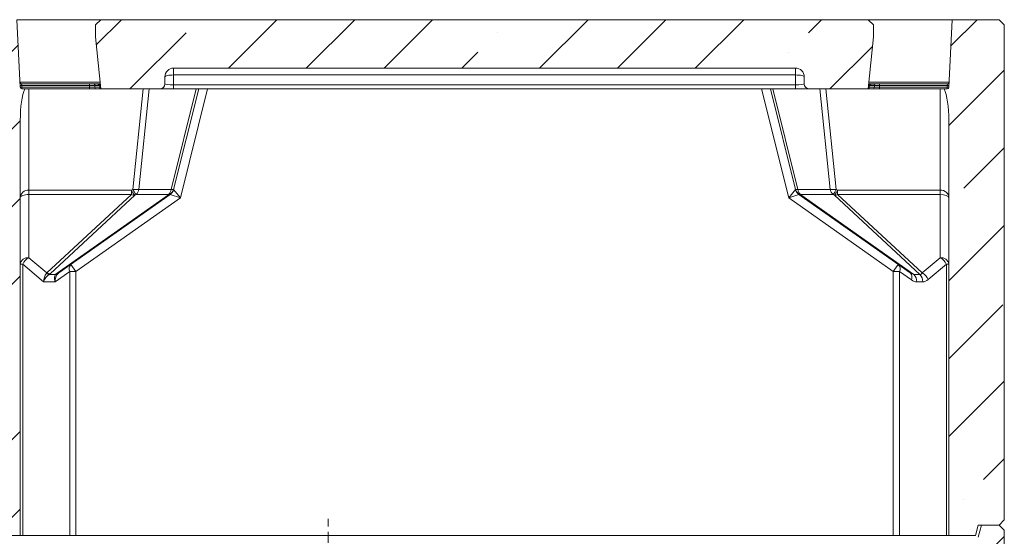
# Model space of a CAD drawing. Extents: x -3664 to -308, y -865 to 3229.
# Drawn here: x -882 to -313, y 1899 to 2198 of the extents above; entities that cross this region are included whole.
import ezdxf

# ---------------------------------------------------------------- set-up
doc = ezdxf.new("R2010")
doc.units = 0
doc.header["$LTSCALE"] = 5
doc.linetypes.add('HIDDEN', pattern=[1.905, 1.27, -0.635])
doc.layers.add('LAYER14', color=30, linetype='Continuous')
pattern_1 = [(45, (-4636.056, -1345.99), (-44.9013, 44.9013), []), (45, (-4591.155, -1345.99), (-44.9013, 44.9013), [79.375, -15.875, 0, -15.875])]

msp = doc.modelspace()

# ---------------------------------------------------------------- hatches: boundary and pattern name
at = {"linetype": 'Continuous', "lineweight": 5}
h = msp.add_hatch(dxfattribs=at)
h.set_pattern_fill('ANSI35', scale=10, style=0)
h.set_pattern_definition(pattern_1)
edge = h.paths.add_edge_path(flags=0)
edge.add_line((-898.42, 1905.59), (-896.81, 1899.59))
edge.add_line((-896.81, 1899.59), (-881.42, 1899.59))
edge.add_line((-881.42, 1899.59), (-881.42, 2139.42))
edge.add_ellipse((-876.42, 2139.42), major_axis=(0, -20.67), ratio=0.241922, start_angle=208.4474, end_angle=270, ccw=False)
edge.add_line((-878.8, 2157.59), (-880.47, 2157.59))
edge.add_arc((-880.47, 2158.59), 1, 182.8624, 270, ccw=False)
edge.add_line((-881.47, 2158.54), (-883.42, 2197.59))
edge.add_line((-883.42, 2197.59), (-910.42, 2197.59))
edge.add_line((-910.42, 2197.59), (-913.42, 2194.59))
edge.add_line((-913.42, 2194.59), (-913.42, 1908.59))
edge.add_line((-913.42, 1908.59), (-910.42, 1905.59))
edge.add_line((-910.42, 1905.59), (-898.42, 1905.59))
h = msp.add_hatch(dxfattribs=at)
h.set_pattern_fill('ANSI35', scale=10, style=0)
h.set_pattern_definition(pattern_1)
edge = h.paths.add_edge_path(flags=0)
edge.add_line((-837.92, 2194.59), (-837.92, 2187.59))
edge.add_line((-837.92, 2187.59), (-834.92, 2157.59))
edge.add_line((-834.92, 2157.59), (-800.92, 2157.59))
edge.add_arc((-800.92, 2160.59), 3, 270, 360)
edge.add_line((-797.92, 2160.59), (-797.92, 2164.59))
edge.add_arc((-792.92, 2164.59), 5, 90, 180, ccw=False)
edge.add_line((-792.92, 2169.59), (-433.92, 2169.59))
edge.add_arc((-433.92, 2164.59), 5, 0, 90, ccw=False)
edge.add_line((-428.92, 2164.59), (-428.92, 2160.59))
edge.add_arc((-425.92, 2160.59), 3, 180, 270)
edge.add_line((-425.92, 2157.59), (-391.92, 2157.59))
edge.add_line((-391.92, 2157.59), (-388.92, 2187.59))
edge.add_line((-388.92, 2187.59), (-388.92, 2194.59))
edge.add_line((-388.92, 2194.59), (-391.92, 2197.59))
edge.add_line((-391.92, 2197.59), (-834.92, 2197.59))
edge.add_line((-834.92, 2197.59), (-837.92, 2194.59))
h = msp.add_hatch(dxfattribs=at)
h.set_pattern_fill('ANSI35', scale=10, style=0)
h.set_pattern_definition(pattern_1)
edge = h.paths.add_edge_path(flags=0)
edge.add_line((-330.03, 1899.59), (-328.42, 1905.59))
edge.add_line((-328.42, 1905.59), (-316.42, 1905.59))
edge.add_line((-316.42, 1905.59), (-313.42, 1908.59))
edge.add_line((-313.42, 1908.59), (-313.42, 2194.59))
edge.add_line((-313.42, 2194.59), (-316.42, 2197.59))
edge.add_line((-316.42, 2197.59), (-343.42, 2197.59))
edge.add_line((-343.42, 2197.59), (-345.37, 2158.54))
edge.add_arc((-346.37, 2158.59), 1, 270, 357.1376, ccw=False)
edge.add_line((-346.37, 2157.59), (-348.04, 2157.59))
edge.add_ellipse((-350.42, 2139.42), major_axis=(0, -20.67), ratio=0.241922, start_angle=90, end_angle=151.5526, ccw=False)
edge.add_line((-345.42, 2139.42), (-345.42, 1899.59))
edge.add_line((-345.42, 1899.59), (-330.03, 1899.59))
h = msp.add_hatch(dxfattribs=at)
h.set_pattern_fill('ANSI35', scale=10, style=0)
h.set_pattern_definition(pattern_1)
h.paths.add_polyline_path([(-343.42, 1898.59), (-343.42, 1607.59), (-330.03, 1607.59), (-328.42, 1613.59), (-316.42, 1613.59), (-313.42, 1616.59), (-313.42, 1902.59), (-316.42, 1905.59), (-326.54, 1905.59), (-328.42, 1898.59)], flags=0)

# ---------------------------------------------------------------- linework, layer by layer
at = {"color": 7, "linetype": 'Continuous', "lineweight": 5}
for p, q in [((-881.47, 2158.54), (-883.42, 2197.59)), ((-834.92, 2197.59), (-883.42, 2197.59)), ((-834.92, 2197.59), (-837.92, 2194.59)), ((-837.92, 2187.59), (-837.92, 2194.59)), ((-834.92, 2197.59), (-391.92, 2197.59)), ((-388.92, 2194.59), (-391.92, 2197.59)), ((-343.42, 2197.59), (-391.92, 2197.59)), ((-388.92, 2194.59), (-388.92, 2187.59)), ((-343.42, 2197.59), (-345.37, 2158.54)), ((-316.42, 2197.59), (-343.42, 2197.59)), ((-313.42, 2194.59), (-316.42, 2197.59)), ((-313.42, 2194.59), (-313.42, 1908.59)), ((-837.92, 2187.59), (-834.92, 2157.59)), ((-391.92, 2157.59), (-388.92, 2187.59)), ((-792.92, 2169.59), (-433.92, 2169.59)), ((-792.92, 2169.59), (-792.92, 2165.63)), ((-433.92, 2165.63), (-792.92, 2165.63)), ((-792.92, 2165.63), (-792.92, 2159.97)), ((-433.92, 2169.59), (-433.92, 2165.63)), ((-433.92, 2159.97), (-433.92, 2165.63)), ((-880.52, 2159.59), (-880.62, 2160.59)), ((-880.62, 2160.59), (-841.42, 2160.59)), ((-841.42, 2159.59), (-841.42, 2160.59)), ((-839.42, 2160.59), (-841.42, 2160.59)), ((-839.42, 2160.59), (-835.22, 2160.59)), ((-797.92, 2160.59), (-797.92, 2164.59)), ((-792.92, 2159.97), (-792.92, 2157.59)), ((-792.92, 2159.97), (-433.92, 2159.97)), ((-433.92, 2159.97), (-433.92, 2157.59)), ((-428.92, 2164.59), (-428.92, 2160.59)), ((-391.62, 2160.59), (-387.42, 2160.59)), ((-385.42, 2160.59), (-387.42, 2160.59)), ((-385.42, 2160.59), (-385.42, 2159.59)), ((-385.42, 2160.59), (-346.22, 2160.59)), ((-346.22, 2160.59), (-346.32, 2159.59)), ((-881.52, 2159.54), (-880.52, 2159.59)), ((-881.47, 2158.54), (-880.47, 2158.59)), ((-880.52, 2159.59), (-880.47, 2158.59)), ((-841.42, 2159.59), (-880.52, 2159.59)), ((-880.47, 2158.59), (-841.42, 2158.59)), ((-880.47, 2158.59), (-880.47, 2157.59)), ((-878.8, 2157.59), (-880.47, 2157.59)), ((-878.8, 2157.59), (-876.42, 2157.59)), ((-876.42, 2157.59), (-876.42, 2099.15)), ((-834.92, 2157.59), (-876.42, 2157.59)), ((-841.42, 2158.59), (-841.42, 2159.59)), ((-841.42, 2159.59), (-838.42, 2159.59)), ((-841.42, 2158.59), (-841.42, 2157.59)), ((-841.42, 2158.59), (-838.42, 2158.59)), ((-838.42, 2159.59), (-838.42, 2158.59)), ((-838.42, 2158.59), (-835.42, 2158.59)), ((-835.42, 2159.59), (-835.42, 2158.59)), ((-835.42, 2158.59), (-835.42, 2157.59)), ((-834.92, 2157.59), (-800.92, 2157.59)), ((-816.42, 2099.55), (-810.43, 2157.59)), ((-807, 2157.59), (-812.99, 2099.55)), ((-792.92, 2157.59), (-800.92, 2157.59)), ((-794.31, 2099.55), (-779.84, 2157.59)), ((-433.92, 2157.59), (-792.92, 2157.59)), ((-778.42, 2157.59), (-792.89, 2099.55)), ((-773.27, 2157.59), (-788.98, 2094.58)), ((-699.51, 2157.47), (-699.51, 2157.59)), ((-680.28, 2157.47), (-680.28, 2157.59)), ((-649.51, 2157.47), (-649.51, 2157.59)), ((-630.28, 2157.47), (-630.28, 2157.59)), ((-611.05, 2157.47), (-611.05, 2157.59)), ((-437.86, 2094.58), (-453.57, 2157.59)), ((-433.95, 2099.55), (-448.42, 2157.59)), ((-447, 2157.59), (-432.53, 2099.55)), ((-425.92, 2157.59), (-433.92, 2157.59)), ((-425.92, 2157.59), (-391.92, 2157.59)), ((-413.85, 2099.55), (-419.84, 2157.59)), ((-416.41, 2157.59), (-410.42, 2099.55)), ((-391.92, 2157.59), (-350.42, 2157.59)), ((-391.42, 2158.59), (-391.42, 2159.59)), ((-391.42, 2158.59), (-388.42, 2158.59)), ((-391.42, 2158.59), (-391.42, 2157.59)), ((-388.42, 2159.59), (-385.42, 2159.59)), ((-388.42, 2158.59), (-388.42, 2159.59)), ((-388.42, 2158.59), (-385.42, 2158.59)), ((-346.32, 2159.59), (-385.42, 2159.59)), ((-385.42, 2159.59), (-385.42, 2158.59)), ((-385.42, 2158.59), (-385.42, 2157.59)), ((-385.42, 2158.59), (-346.37, 2158.59)), ((-350.42, 2157.59), (-348.04, 2157.59)), ((-350.42, 2099.15), (-350.42, 2157.59)), ((-346.37, 2157.59), (-348.04, 2157.59)), ((-346.37, 2158.59), (-346.32, 2159.59)), ((-346.37, 2158.59), (-346.37, 2157.59)), ((-346.37, 2158.59), (-345.37, 2158.54)), ((-345.32, 2159.54), (-346.32, 2159.59)), ((-881.42, 2139.42), (-881.42, 1899.59)), ((-345.42, 1899.59), (-345.42, 2139.42)), ((-876.42, 2099.15), (-817.22, 2099.15)), ((-876.42, 2099.15), (-876.42, 2096.55)), ((-817.22, 2099.15), (-816.42, 2099.55)), ((-817.22, 2096.55), (-817.22, 2099.15)), ((-812.99, 2099.55), (-794.31, 2099.55)), ((-792.89, 2099.55), (-792.93, 2099.4)), ((-792.93, 2099.4), (-788.98, 2094.58)), ((-437.86, 2094.58), (-433.91, 2099.4)), ((-433.91, 2099.4), (-433.95, 2099.55)), ((-432.53, 2099.55), (-413.85, 2099.55)), ((-410.42, 2099.55), (-409.62, 2099.15)), ((-409.62, 2099.15), (-350.42, 2099.15)), ((-409.62, 2099.15), (-409.62, 2096.55)), ((-350.42, 2099.15), (-350.42, 2096.55)), ((-876.42, 2096.55), (-876.42, 2060.07)), ((-817.22, 2096.55), (-876.42, 2096.55)), ((-866.03, 2051.25), (-817.22, 2096.55)), ((-815.34, 2096.13), (-864.15, 2050.82)), ((-860.13, 2051.14), (-795.9, 2096.37)), ((-794.9, 2096.52), (-859.13, 2051.29)), ((-788.98, 2094.58), (-849.35, 2052.06)), ((-814.55, 2096.52), (-815.34, 2096.13)), ((-795.87, 2096.52), (-814.55, 2096.52)), ((-795.9, 2096.37), (-795.87, 2096.52)), ((-788.98, 2094.58), (-794.9, 2096.52)), ((-431.94, 2096.52), (-437.86, 2094.58)), ((-377.49, 2052.06), (-437.86, 2094.58)), ((-367.71, 2051.29), (-431.94, 2096.52)), ((-412.29, 2096.52), (-430.97, 2096.52)), ((-430.97, 2096.52), (-430.94, 2096.37)), ((-430.94, 2096.37), (-365.6, 2050.36)), ((-411.5, 2096.13), (-412.29, 2096.52)), ((-362.19, 2050.36), (-411.5, 2096.13)), ((-350.42, 2096.55), (-409.62, 2096.55)), ((-409.62, 2096.55), (-360.81, 2051.25)), ((-350.42, 2060.07), (-350.42, 2096.55)), ((-876.42, 2060.07), (-866.03, 2051.25)), ((-360.81, 2051.25), (-350.42, 2060.07)), ((-879.96, 2056.26), (-881.42, 2056.26)), ((-879.96, 2056.26), (-879.96, 1899.59)), ((-868.02, 2046.13), (-879.96, 2056.26)), ((-852.88, 2052.06), (-861.31, 2046.13)), ((-852.88, 1899.59), (-852.88, 2052.06)), ((-852.88, 2052.06), (-849.35, 2052.06)), ((-849.35, 2052.06), (-852.23, 2056.15)), ((-849.35, 2052.06), (-849.35, 1899.59)), ((-374.61, 2056.15), (-377.49, 2052.06)), ((-377.49, 2052.06), (-373.96, 2052.06)), ((-377.49, 1899.59), (-377.49, 2052.06)), ((-373.96, 2052.06), (-373.96, 1899.59)), ((-367.05, 2047.2), (-373.96, 2052.06)), ((-346.88, 2056.26), (-357.28, 2047.44)), ((-346.88, 2056.26), (-345.42, 2056.26)), ((-346.88, 1899.59), (-346.88, 2056.26)), ((-861.31, 2046.13), (-868.02, 2046.13)), ((-864.7, 2050.36), (-861.06, 2050.36)), ((-365.6, 2050.36), (-362.19, 2050.36)), ((-360.53, 2046.13), (-363.95, 2046.13)), ((-328.42, 1905.59), (-330.03, 1899.59)), ((-316.42, 1905.59), (-328.42, 1905.59)), ((-328.42, 1898.59), (-326.54, 1905.59)), ((-316.42, 1905.59), (-326.54, 1905.59)), ((-316.42, 1905.59), (-313.42, 1908.59)), ((-313.42, 1902.59), (-316.42, 1905.59)), ((-896.81, 1899.59), (-881.42, 1899.59)), ((-879.96, 1899.59), (-881.42, 1899.59)), ((-879.96, 1899.59), (-852.88, 1899.59)), ((-849.35, 1899.59), (-852.88, 1899.59)), ((-849.35, 1899.59), (-377.49, 1899.59)), ((-373.96, 1899.59), (-377.49, 1899.59)), ((-373.96, 1899.59), (-346.88, 1899.59)), ((-345.42, 1899.59), (-346.88, 1899.59)), ((-345.42, 1899.59), (-330.03, 1899.59)), ((-313.42, 1902.59), (-313.42, 1616.59))]:
    msp.add_line(p, q, dxfattribs=at)
at = {"color": 8, "linetype": 'Continuous', "lineweight": 5}
for p, q in [((-881.62, 2161.54), (-835.31, 2161.54)), ((-391.52, 2161.54), (-345.22, 2161.54)), ((-835.12, 2159.59), (-835.42, 2159.59)), ((-835.42, 2158.59), (-835.02, 2158.59)), ((-391.82, 2158.59), (-391.42, 2158.59)), ((-391.42, 2159.59), (-391.72, 2159.59))]:
    msp.add_line(p, q, dxfattribs=at)
at = {"color": 7, "linetype": 'Continuous', "lineweight": 5, "flags": 128}
for points in [[(-797.92, 2164.59), (-797.82, 2164.79), (-797.54, 2164.99), (-797.08, 2165.17), (-796.46, 2165.33), (-795.7, 2165.46), (-794.83, 2165.55), (-793.9, 2165.61), (-792.92, 2165.63)], [(-433.92, 2165.63), (-432.94, 2165.61), (-432.01, 2165.55), (-431.14, 2165.46), (-430.38, 2165.33), (-429.76, 2165.17), (-429.3, 2164.99), (-429.02, 2164.79), (-428.92, 2164.59)]]:
    msp.add_lwpolyline(points, dxfattribs=at)
at = {"color": 7, "linetype": 'Continuous', "lineweight": 5}
for centre, radius, start, end in [((-792.92, 2164.59), 5, 90, 180), ((-433.92, 2164.59), 5, 0, 90), ((-880.62, 2161.59), 1, 182.8624, 270), ((-839.42, 2159.59), 1, 0, 90), ((-800.92, 2160.59), 3, 270, 0), ((-425.92, 2160.59), 3, 180, 270), ((-387.42, 2159.59), 1, 90, 180), ((-346.22, 2161.59), 1, 270, 357.1376), ((-880.47, 2158.59), 1, 182.8624, 270), ((-837.42, 2158.59), 1, 180, 270), ((-389.42, 2158.59), 1, 270, 0), ((-346.37, 2158.59), 1, 270, 357.1376), ((-800.64, 2107.34), 18.49, 206.2933, 217.3494), ((-814.71, 2115.13), 15.67, 263.7171, 276.2829), ((-799.85, 2107.74), 18.49, 206.2933, 217.3494), ((-818.19, 2100.3), 5.25, 313.9473, 351.7444), ((-797.11, 2100.53), 4.33, 286.1954, 344.8211), ((-799.51, 2100.3), 5.25, 313.9473, 351.7444), ((-797.07, 2100.68), 4.33, 286.1954, 344.8211), ((-797.78, 2100.61), 5, 305.1541, 346), ((-793.6, 2101.75), 2.31, 252.1043, 287.8957), ((-433.24, 2101.75), 2.31, 252.1043, 287.8957), ((-429.77, 2100.68), 4.33, 195.1789, 253.8046), ((-429.73, 2100.53), 4.33, 195.1789, 253.8046), ((-429.06, 2100.61), 5, 194, 234.8459), ((-427.33, 2100.3), 5.25, 188.2556, 226.0527), ((-412.13, 2115.13), 15.67, 263.7171, 276.2829), ((-408.65, 2100.3), 5.25, 188.2556, 226.0527), ((-426.99, 2107.74), 18.49, 322.6506, 333.7067), ((-426.2, 2107.34), 18.49, 322.6506, 333.7067), ((-815.34, 2100.47), 4.35, 244.4695, 270.0683), ((-795.57, 2097.6), 1.27, 254.9164, 301.9259), ((-431.27, 2097.6), 1.27, 238.0741, 285.0836), ((-411.5, 2100.47), 4.35, 269.9317, 295.5305), ((-876.94, 2055.57), 4.53, 83.3625, 171.2794), ((-872.82, 2053.19), 7.77, 117.5985, 156.7092), ((-349.9, 2055.57), 4.53, 8.7206, 96.6375), ((-354.02, 2053.19), 7.77, 23.2908, 62.4015), ((-849.78, 2053.66), 3.5, 134.5523, 207.1971), ((-377.06, 2053.66), 3.5, 332.8029, 45.4477), ((-864.06, 2054.28), 3.97, 236.574, 260.6315), ((-864.16, 2055.17), 4.35, 244.4695, 270.0683), ((-861.26, 2053.17), 2.82, 273.934, 302.8636), ((-859.8, 2052.36), 1.27, 254.9164, 301.9259), ((-370.16, 2048.8), 3.5, 332.8029, 45.4477), ((-369.64, 2046.34), 5.7, 357.8388, 44.8971), ((-366.23, 2046.34), 5.7, 357.8388, 44.8971), ((-364.41, 2044.36), 7.77, 23.2908, 62.4015)]:
    msp.add_arc(centre, radius, start, end, dxfattribs=at)
for centre, major_axis, ratio, start_param, end_param in [((-839.42, 2159.59), (4, 0), 0.25, 1.009686, 1.570796), ((-792.92, 2160.59), (5, 0), 0.124747, 3.141593, 4.712389), ((-433.92, 2160.59), (5, 0), 0.124747, 4.712389, 6.283185), ((-387.42, 2159.59), (4, 0), 0.25, 1.570796, 2.131907), ((-876.42, 2139.42), (0, -20.67), 0.241922, 3.638094, 4.712389), ((-350.42, 2139.42), (0, -20.67), 0.241922, 1.570796, 2.645091), ((-876.42, 2094.82), (5, 0), 0.866358, 1.570796, 3.141593), ((-350.42, 2094.82), (5, 0), 0.866358, 0, 1.570796), ((-876.42, 2094.82), (5, 0), 0.345906, 1.570796, 3.141593), ((-350.42, 2094.82), (5, 0), 0.345906, 0, 1.570796), ((-864.48, 2046.13), (0.23, 5.71), 0.618263, 0.584512, 1.595277), ((-864.48, 2046.13), (3.06, 4.69), 0.563345, 0.911673, 1.922438), ((-878.39, 2057.93), (12.37, -6.66), 0.294928, 6.193109, 6.277852), ((-876.51, 2053.69), (13.74, -0.18), 0.456028, 5.752129, 5.836872), ((-857.78, 2046.13), (-2.71, 4.73), 0.59384, 0.231831, 1.242596), ((-857.78, 2046.13), (-0.15, 5.52), 0.639736, 0.542937, 1.553701), ((-839.14, 2053.69), (22.5, 4.62), 0.188596, 2.733334, 2.87405), ((-841.02, 2057.93), (18.93, 7.55), 0.081618, 2.812038, 2.952754), ((-368.45, 2057.93), (-4.1, 7.36), 0.44906, 2.391399, 2.821356), ((-364.92, 2057.93), (-1.55, 11.77), 0.606783, 2.632103, 3.062061), ((-363.9, 2057.93), (-2.06, 7.52), 0.430291, 3.037591, 3.513247), ((-360.37, 2057.93), (0.26, 11.8), 0.599327, 3.154869, 3.630525)]:
    msp.add_ellipse(centre, major_axis=major_axis, ratio=ratio, start_param=start_param, end_param=end_param, dxfattribs=at)
for points in [[(-838.89, 2160.44), (-838.78, 2160.38), (-838.55, 2160.27), (-838.16, 2160.22), (-837.73, 2160.27), (-837.44, 2160.38), (-837.29, 2160.44)], [(-387.95, 2160.44), (-388.06, 2160.38), (-388.29, 2160.27), (-388.68, 2160.22), (-389.11, 2160.27), (-389.4, 2160.38), (-389.55, 2160.44)], [(-838.42, 2159.59), (-838.37, 2159.59), (-838.28, 2159.59), (-837.59, 2159.59), (-836.6, 2159.59), (-835.81, 2159.59), (-835.42, 2159.59)], [(-391.42, 2159.59), (-391.03, 2159.59), (-390.24, 2159.59), (-389.25, 2159.59), (-388.55, 2159.59), (-388.46, 2159.59), (-388.42, 2159.59)]]:
    msp.add_open_spline(points, degree=3, dxfattribs=at)
for points, knots in [([(-837.29, 2160.44), (-837.03, 2160.39), (-836.56, 2160.31), (-835.98, 2160.12), (-835.62, 2159.92), (-835.47, 2159.77), (-835.43, 2159.67), (-835.42, 2159.62), (-835.42, 2159.59)], [0, 0, 0, 0, 0.368825, 0.673506, 0.852174, 0.930544, 0.966671, 1, 1, 1, 1]), ([(-391.42, 2159.59), (-391.42, 2159.62), (-391.41, 2159.67), (-391.37, 2159.77), (-391.22, 2159.92), (-390.86, 2160.12), (-390.28, 2160.31), (-389.81, 2160.39), (-389.55, 2160.44)], [0, 0, 0, 0, 0.033322, 0.069456, 0.147826, 0.326494, 0.631175, 1, 1, 1, 1])]:
    msp.add_open_spline(points, degree=3, knots=knots, dxfattribs=at)
at = {"layer": 'LAYER14', "color": 7, "linetype": 'HIDDEN', "lineweight": 5}
msp.add_line((-703.74, 1819.12), (-703.74, 1909.12), dxfattribs=at)

doc.saveas('drawing.dxf')
